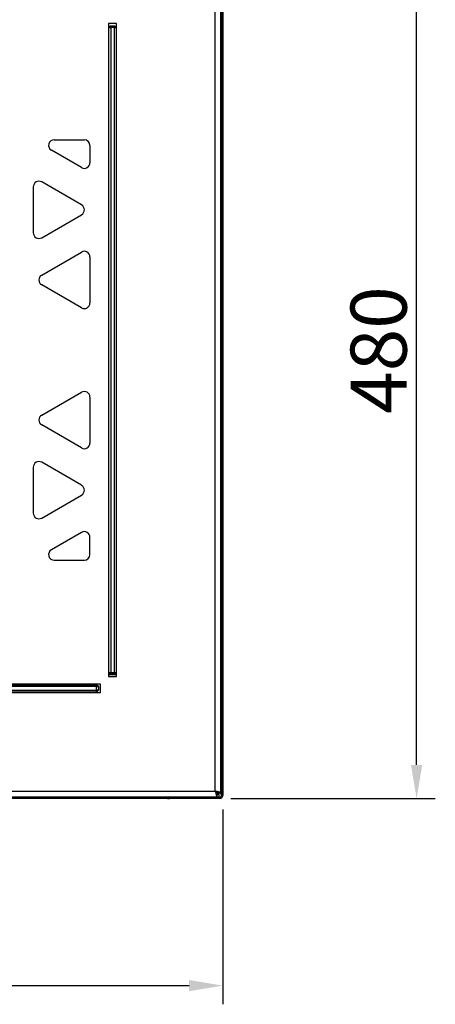
# Model space of a CAD drawing. Units: millimetres. Extents: x 3667 to 9459, y 4081 to 8176.
# Drawn here: x 5651 to 5873, y 5198 to 5725 of the extents above; entities that cross this region are included whole.
import ezdxf

# ---------------------------------------------------------------- set-up
doc = ezdxf.new("R2010")
doc.units = ezdxf.units.MM
doc.layers.add('WY', color=1, linetype='Continuous')
doc.styles.get("Standard").update_dxf_attribs({"font": 'arial.ttf'})
doc.dimstyles.new('1-1', dxfattribs={"dimtxt": 15, "dimasz": 18, "dimexe": 10, "dimexo": 10, "dimgap": 5, "dimtad": 1, "dimdec": 1, "dimdsep": 46, "dimtxsty": 'Standard', "dimcen": 0.9, "dimadec": 0, "dimazin": 0, "dimtfac": 1, "dimtdec": 1, "dimtofl": 0, "dimtmove": 0, "dimatfit": 3, "dimfxl": 0, "dimtolj": 1, "dimtzin": 0, "dimarcsym": 0})

# ---------------------------------------------------------------- blocks, each defined once
blk = doc.blocks.new('*D10')
at = {"layer": 'DEFPOINTS', "color": 0, "transparency": 16777216}
for p in [(5753.46, 5787.93), (5862.8, 5787.93), (5753.46, 5307.93)]:
    blk.add_point(p, dxfattribs=at)
at = {"layer": 'WY', "color": 0, "lineweight": -2, "transparency": 16777216}
for p, q in [((5763.46, 5787.93), (5872.8, 5787.93)), ((5862.8, 5325.93), (5862.8, 5769.93)), ((5763.46, 5307.93), (5872.8, 5307.93))]:
    blk.add_line(p, q, dxfattribs=at)
at = {"layer": 'WY', "color": 0, "transparency": 16777216}
for points in [[(5859.8, 5769.93), (5865.8, 5769.93), (5862.8, 5787.93)], [(5859.8, 5325.93), (5865.8, 5325.93), (5862.8, 5307.93)]]:
    blk.add_solid(points, dxfattribs=at)
at = {"layer": 'WY', "color": 0, "transparency": 16777216, "insert": (5842.48, 5547.93), "char_height": 30, "attachment_point": 5, "rotation": 90}
blk.add_mtext('\\A1;480', dxfattribs=at)
blk = doc.blocks.new('*D11')
at = {"layer": 'DEFPOINTS', "color": 0, "transparency": 16777216}
for p in [(5279.11, 5312.09), (5759.11, 5312.09), (5759.11, 5207.84)]:
    blk.add_point(p, dxfattribs=at)
at = {"layer": 'WY', "color": 0, "lineweight": -2, "transparency": 16777216}
for p, q in [((5279.11, 5302.09), (5279.11, 5197.84)), ((5759.11, 5302.09), (5759.11, 5197.84)), ((5297.11, 5207.84), (5741.11, 5207.84))]:
    blk.add_line(p, q, dxfattribs=at)
at = {"layer": 'WY', "color": 0, "transparency": 16777216}
for points in [[(5297.11, 5210.84), (5297.11, 5204.84), (5279.11, 5207.84)], [(5741.11, 5210.84), (5741.11, 5204.84), (5759.11, 5207.84)]]:
    blk.add_solid(points, dxfattribs=at)
at = {"layer": 'WY', "color": 0, "transparency": 16777216, "insert": (5519.11, 5228.16), "char_height": 30, "attachment_point": 5}
blk.add_mtext('\\A1;480', dxfattribs=at)

msp = doc.modelspace()

# ---------------------------------------------------------------- linework, layer by layer
at = {"color": 7, "linetype": 'Continuous', "lineweight": 25}
for p, q in [((5758.11, 5310.86), (5758.11, 5785.01)), ((5758.41, 5786.23), (5758.41, 5309.63)), ((5759.11, 5786.23), (5759.11, 5309.63)), ((5755.11, 5311.93), (5755.11, 5783.93)), ((5697.95, 5722.58), (5697.95, 5373.28)), ((5702.35, 5722.58), (5697.95, 5722.58)), ((5702.35, 5373.28), (5702.35, 5722.58)), ((5699.2, 5721.43), (5698.2, 5720.43)), ((5698.2, 5720.43), (5699.2, 5720.43)), ((5698.2, 5375.43), (5698.2, 5720.43)), ((5699.2, 5721.43), (5699.2, 5720.43)), ((5699.2, 5721.43), (5701.2, 5721.43)), ((5699.2, 5720.43), (5699.2, 5375.43)), ((5701.2, 5720.43), (5699.2, 5720.43)), ((5701.2, 5720.43), (5701.2, 5721.43)), ((5702.2, 5720.43), (5701.2, 5721.43)), ((5701.2, 5375.43), (5701.2, 5720.43)), ((5701.2, 5720.43), (5702.2, 5720.43)), ((5702.2, 5720.43), (5702.2, 5375.43)), ((5698.2, 5696.43), (5697.95, 5696.43)), ((5702.35, 5696.43), (5702.2, 5696.43)), ((5698.2, 5694.93), (5697.95, 5694.93)), ((5702.35, 5694.93), (5702.2, 5694.93)), ((5668.99, 5660.43), (5685.11, 5660.43)), ((5683.61, 5645.53), (5667.49, 5654.84)), ((5688.11, 5657.43), (5688.11, 5648.13)), ((5683.61, 5625.53), (5662.3, 5637.84)), ((5657.8, 5635.24), (5657.8, 5610.63)), ((5662.3, 5608.03), (5683.61, 5620.34)), ((5662.3, 5588.03), (5683.61, 5600.34)), ((5688.11, 5597.74), (5688.11, 5573.13)), ((5683.61, 5570.53), (5662.3, 5582.84)), ((5662.3, 5513.03), (5683.61, 5525.34)), ((5688.11, 5522.74), (5688.11, 5498.13)), ((5683.61, 5495.53), (5662.3, 5507.84)), ((5657.8, 5485.24), (5657.8, 5460.63)), ((5683.61, 5475.53), (5662.3, 5487.84)), ((5662.3, 5458.03), (5683.61, 5470.34)), ((5683.61, 5450.34), (5667.49, 5441.03)), ((5688.11, 5438.43), (5688.11, 5447.74)), ((5668.99, 5435.43), (5685.11, 5435.43)), ((5698.2, 5400.93), (5697.95, 5400.93)), ((5702.35, 5400.93), (5702.2, 5400.93)), ((5698.2, 5399.43), (5697.95, 5399.43)), ((5702.35, 5399.43), (5702.2, 5399.43)), ((5698.2, 5376.63), (5697.95, 5376.63)), ((5697.95, 5375.93), (5698.2, 5375.93)), ((5698.2, 5375.43), (5699.2, 5375.43)), ((5698.2, 5375.43), (5699.2, 5374.43)), ((5699.2, 5375.43), (5701.2, 5375.43)), ((5699.2, 5374.43), (5699.2, 5375.43)), ((5701.2, 5374.43), (5699.2, 5374.43)), ((5701.2, 5375.43), (5702.2, 5375.43)), ((5701.2, 5375.43), (5701.2, 5374.43)), ((5701.2, 5374.43), (5702.2, 5375.43)), ((5702.35, 5376.63), (5702.2, 5376.63)), ((5702.2, 5375.93), (5702.35, 5375.93)), ((5693.76, 5369.09), (5344.46, 5369.09)), ((5346.61, 5368.84), (5691.61, 5368.84)), ((5666.11, 5369.09), (5666.11, 5368.84)), ((5667.61, 5369.09), (5667.61, 5368.84)), ((5691.61, 5367.84), (5691.61, 5368.84)), ((5692.61, 5367.84), (5691.61, 5368.84)), ((5693.76, 5364.69), (5693.76, 5369.09)), ((5697.95, 5373.28), (5702.35, 5373.28)), ((5344.46, 5364.69), (5693.76, 5364.69)), ((5691.61, 5367.84), (5346.61, 5367.84)), ((5346.61, 5365.84), (5691.61, 5365.84)), ((5691.61, 5364.84), (5346.61, 5364.84)), ((5666.11, 5364.84), (5666.11, 5364.69)), ((5667.61, 5364.84), (5667.61, 5364.69)), ((5691.61, 5365.84), (5691.61, 5367.84)), ((5691.61, 5367.84), (5692.61, 5367.84)), ((5691.61, 5364.84), (5691.61, 5365.84)), ((5692.61, 5365.84), (5691.61, 5365.84)), ((5691.61, 5364.84), (5692.61, 5365.84)), ((5692.61, 5367.84), (5692.61, 5365.84)), ((5283.11, 5311.93), (5755.11, 5311.93)), ((5756.41, 5311.2), (5756.41, 5310.93)), ((5758.11, 5310.86), (5756.61, 5310.86)), ((5757.11, 5310.13), (5757.11, 5311.63)), ((5282.03, 5308.93), (5756.18, 5308.93)), ((5728.91, 5308.63), (5309.31, 5308.63)), ((5728.91, 5307.93), (5309.31, 5307.93)), ((5728.91, 5307.93), (5728.91, 5308.63)), ((5728.91, 5308.63), (5729.61, 5308.63)), ((5729.61, 5307.93), (5728.91, 5307.93)), ((5729.61, 5308.63), (5729.61, 5308.93)), ((5729.61, 5308.63), (5729.61, 5307.93)), ((5729.61, 5307.93), (5730.61, 5307.93)), ((5730.61, 5307.93), (5730.61, 5308.63)), ((5730.61, 5308.63), (5731.31, 5308.63)), ((5731.31, 5307.93), (5730.61, 5307.93)), ((5731.11, 5308.93), (5731.11, 5308.63)), ((5731.31, 5308.63), (5731.31, 5307.93)), ((5757.41, 5308.63), (5731.31, 5308.63)), ((5757.41, 5307.93), (5731.31, 5307.93)), ((5756.18, 5308.93), (5756.18, 5310.43)), ((5757.11, 5310.13), (5756.24, 5310.13)), ((5757.11, 5310.13), (5757.11, 5308.63)), ((5757.41, 5308.63), (5757.41, 5307.93)), ((5758.41, 5309.63), (5759.11, 5309.63))]:
    msp.add_line(p, q, dxfattribs=at)
at = {"color": 8, "linetype": 'Continuous', "lineweight": 25}
for p, q in [((5698.2, 5675.5), (5697.95, 5675.5)), ((5698.2, 5674.93), (5697.95, 5674.93)), ((5702.35, 5675.5), (5702.2, 5675.5)), ((5702.35, 5674.93), (5702.2, 5674.93)), ((5698.2, 5377.63), (5697.95, 5377.63)), ((5697.95, 5374.23), (5702.35, 5374.23)), ((5702.35, 5377.63), (5702.2, 5377.63)), ((5733.11, 5308.93), (5733.11, 5308.63)), ((5755.11, 5308.93), (5755.11, 5308.63))]:
    msp.add_line(p, q, dxfattribs=at)
at = {"color": 7, "linetype": 'Continuous', "lineweight": 25}
for centre, radius, start, end in [((5668.99, 5657.43), 3, 90, 240), ((5685.11, 5657.43), 3, 0, 90), ((5685.11, 5648.13), 3, 240, 0), ((5660.8, 5635.24), 3, 60, 180), ((5682.11, 5622.93), 3, 300, 60), ((5660.8, 5610.63), 3, 180, 300), ((5685.11, 5597.74), 3, 0, 120), ((5663.8, 5585.43), 3, 120, 240), ((5685.11, 5573.13), 3, 240, 0), ((5685.11, 5522.74), 3, 0, 120), ((5663.8, 5510.43), 3, 120, 240), ((5685.11, 5498.13), 3, 240, 0), ((5660.8, 5485.24), 3, 60, 180), ((5682.11, 5472.93), 3, 300, 60), ((5660.8, 5460.63), 3, 180, 300), ((5685.11, 5447.74), 3, 0, 120), ((5668.99, 5438.43), 3, 120, 270), ((5685.11, 5438.43), 3, 270, 0), ((5754.41, 5310.93), 2, 334.0644, 0), ((5730.81, 5309.63), 1.7, 225.0991, 263.2437), ((5730.81, 5309.63), 1, 224.427, 270), ((5757.41, 5309.63), 1, 270, 0), ((5757.41, 5309.63), 1.7, 270, 0)]:
    msp.add_arc(centre, radius, start, end, dxfattribs=at)
for points, knots in [([(5758.11, 5310.86), (5758.06, 5310.95), (5757.97, 5311.13), (5757.28, 5311.4), (5756.29, 5311.66), (5755.5, 5311.84), (5755.11, 5311.93)], [0, 0, 0, 0, 0.249999, 0.500001, 0.75, 1, 1, 1, 1]), ([(5755.11, 5311.93), (5755.19, 5311.59), (5755.34, 5310.9), (5755.58, 5309.98), (5755.82, 5309.3), (5756.02, 5308.97), (5756.14, 5308.94), (5756.18, 5308.93)], [0, 0, 0, 0, 0.220232, 0.440476, 0.660727, 0.880976, 1, 1, 1, 1]), ([(5756.61, 5310.86), (5756.59, 5310.95), (5756.54, 5311.13), (5756.19, 5311.4), (5755.7, 5311.66), (5755.3, 5311.84), (5755.11, 5311.93)], [0, 0, 0, 0, 0.249998, 0.499997, 0.750002, 1, 1, 1, 1]), ([(5755.11, 5311.93), (5755.19, 5311.75), (5755.36, 5311.38), (5755.62, 5310.9), (5755.87, 5310.56), (5756.06, 5310.44), (5756.16, 5310.43), (5756.18, 5310.43)], [0, 0, 0, 0, 0.236295, 0.47259, 0.708796, 0.944995, 1, 1, 1, 1]), ([(5758.41, 5309.63), (5758.39, 5309.8), (5758.36, 5310.13), (5758.18, 5310.54), (5758.02, 5310.78), (5757.97, 5310.86)], [0, 0, 0, 0, 0.408398, 0.816815, 1, 1, 1, 1])]:
    msp.add_open_spline(points, degree=3, knots=knots, dxfattribs=at)

# ---------------------------------------------------------------- dimensions: what is measured, and where the dimension line sits
at = {"layer": 'WY'}
dim = msp.add_linear_dim(base=(5862.8, 5787.93), p1=(5753.46, 5307.93), p2=(5753.46, 5787.93), angle=90, dimstyle='1-1', override={"dimtxt": 30, "dimdec": 0}, dxfattribs=at)
dim.commit()
dim.dimension.update_dxf_attribs({"geometry": '*D10', "text_midpoint": (5842.48, 5547.93)})
dim = msp.add_linear_dim(base=(5759.11, 5207.84), p1=(5279.11, 5312.09), p2=(5759.11, 5312.09), dimstyle='1-1', override={"dimtxt": 30, "dimdec": 0}, dxfattribs=at)
dim.commit()
dim.dimension.update_dxf_attribs({"geometry": '*D11', "text_midpoint": (5519.11, 5228.16)})

doc.saveas('drawing.dxf')
